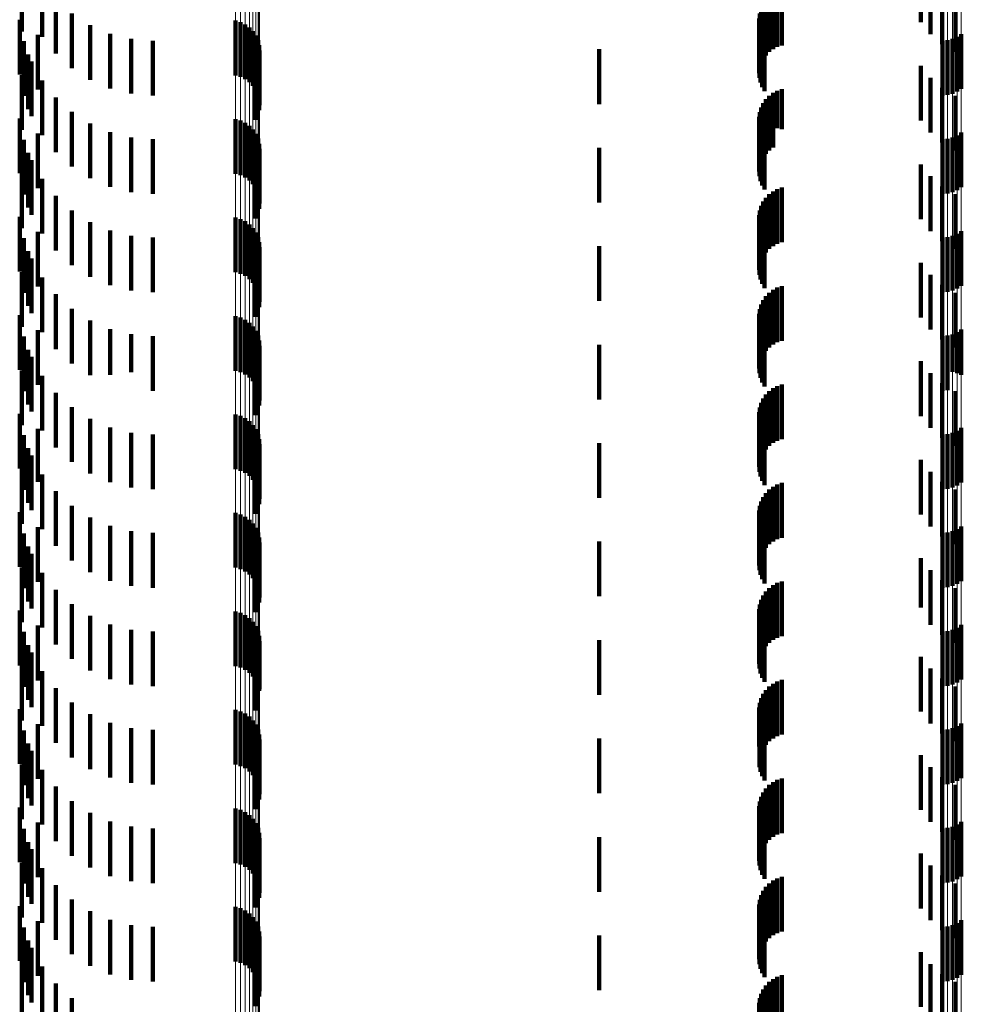
# Model space of a CAD drawing. Units: metres. Extents: x 0 to 2.6, y -0.63 to 0.63.
# Drawn here: x 0.04 to 0.05, y -0.31 to -0.3 of the extents above; entities that cross this region are included whole.
import ezdxf

# ---------------------------------------------------------------- set-up
doc = ezdxf.new("R2010")
doc.units = ezdxf.units.M
doc.linetypes.add('AUSGEZOGEN', pattern=[0])
doc.linetypes.add('VERDECKT2_S2', pattern=[0.0018, 0.001, -0.0008])
doc.layers.add('Fertigelement', color=7, linetype='AUSGEZOGEN', lineweight=50)
doc.layers.add('Standard', color=7, linetype='AUSGEZOGEN', lineweight=13)

msp = doc.modelspace()

# ---------------------------------------------------------------- linework, layer by layer
at = {"layer": 'Fertigelement', "color": 253, "linetype": 'VERDECKT2_S2', "lineweight": 140, "transparency": 33554687}
for p, q in [((0.03505, -0.294772), (0.03505, -0.295772)), ((0.035417, -0.29487), (0.035417, -0.29587)), ((0.035667, -0.295179), (0.035667, -0.296179)), ((0.035962, -0.295444), (0.035962, -0.296444)), ((0.035009, -0.295562), (0.035009, -0.296562)), ((0.036297, -0.295657), (0.036297, -0.296657)), ((0.038954, -0.295576), (0.038954, -0.295939)), ((0.039045, -0.295603), (0.039045, -0.295925)), ((0.03913, -0.295644), (0.03913, -0.295903)), ((0.039207, -0.2957), (0.039207, -0.295874)), ((0.035341, -0.295836), (0.035341, -0.296836)), ((0.036661, -0.295814), (0.036661, -0.296814)), ((0.037047, -0.29591), (0.037047, -0.29691)), ((0.03913, -0.295903), (0.03913, -0.296644)), ((0.039207, -0.295874), (0.039207, -0.2967)), ((0.039273, -0.295768), (0.039273, -0.295838)), ((0.039273, -0.295838), (0.039273, -0.296768)), ((0.039326, -0.295846), (0.039326, -0.296846)), ((0.05206, -0.295911), (0.05206, -0.296911)), ((0.052144, -0.295873), (0.052144, -0.296873)), ((0.05222, -0.295822), (0.05222, -0.296822)), ((0.035084, -0.295952), (0.035084, -0.296952)), ((0.037443, -0.295942), (0.037443, -0.296942)), ((0.038954, -0.295939), (0.038954, -0.296576)), ((0.039045, -0.295925), (0.039045, -0.296603)), ((0.039365, -0.295933), (0.039365, -0.296933)), ((0.039388, -0.296025), (0.039388, -0.297025)), ((0.051879, -0.295942), (0.051879, -0.296942)), ((0.051971, -0.295934), (0.051971, -0.296934)), ((0.035166, -0.296192), (0.035166, -0.297192)), ((0.039385, -0.296214), (0.039385, -0.297214)), ((0.039394, -0.296119), (0.039394, -0.297119)), ((0.035222, -0.296324), (0.035222, -0.297324)), ((0.039317, -0.29639), (0.039317, -0.29739)), ((0.039359, -0.296305), (0.039359, -0.297305)), ((0.03505, -0.296572), (0.03505, -0.297572)), ((0.035417, -0.29667), (0.035417, -0.29767)), ((0.035667, -0.296979), (0.035667, -0.297979)), ((0.035962, -0.297244), (0.035962, -0.298244)), ((0.035009, -0.297362), (0.035009, -0.298362)), ((0.036297, -0.297457), (0.036297, -0.298457)), ((0.038954, -0.297376), (0.038954, -0.298376)), ((0.039045, -0.297403), (0.039045, -0.298403)), ((0.03913, -0.297444), (0.03913, -0.298444)), ((0.039207, -0.2975), (0.039207, -0.2985)), ((0.035341, -0.297636), (0.035341, -0.298636)), ((0.036661, -0.297614), (0.036661, -0.298614)), ((0.037047, -0.29771), (0.037047, -0.29871)), ((0.039273, -0.297568), (0.039273, -0.298568)), ((0.039326, -0.297646), (0.039326, -0.298646)), ((0.05206, -0.297711), (0.05206, -0.298711)), ((0.052144, -0.297673), (0.052144, -0.298673)), ((0.05222, -0.297622), (0.05222, -0.298622)), ((0.035084, -0.297752), (0.035084, -0.298752)), ((0.037443, -0.297742), (0.037443, -0.298742)), ((0.039365, -0.297733), (0.039365, -0.298733)), ((0.039388, -0.297825), (0.039388, -0.298825)), ((0.051879, -0.297742), (0.051879, -0.298742)), ((0.051971, -0.297734), (0.051971, -0.298734)), ((0.035166, -0.297992), (0.035166, -0.298992)), ((0.039385, -0.298014), (0.039385, -0.299014)), ((0.039394, -0.297919), (0.039394, -0.298919)), ((0.035222, -0.298124), (0.035222, -0.299124)), ((0.039317, -0.29819), (0.039317, -0.29919)), ((0.039359, -0.298105), (0.039359, -0.299105)), ((0.03505, -0.298372), (0.03505, -0.299372)), ((0.035417, -0.29847), (0.035417, -0.29947)), ((0.035667, -0.298779), (0.035667, -0.299779)), ((0.035962, -0.299044), (0.035962, -0.300044)), ((0.035009, -0.299162), (0.035009, -0.300162)), ((0.036297, -0.299257), (0.036297, -0.300257)), ((0.038954, -0.299176), (0.038954, -0.300176)), ((0.039045, -0.299203), (0.039045, -0.300203)), ((0.03913, -0.299244), (0.03913, -0.300244)), ((0.039207, -0.2993), (0.039207, -0.3003)), ((0.035341, -0.299436), (0.035341, -0.300436)), ((0.036661, -0.299414), (0.036661, -0.300414)), ((0.037047, -0.29951), (0.037047, -0.30051)), ((0.039273, -0.299368), (0.039273, -0.300368)), ((0.039326, -0.299446), (0.039326, -0.300446)), ((0.05206, -0.299511), (0.05206, -0.300511)), ((0.052144, -0.299473), (0.052144, -0.300473)), ((0.05222, -0.299422), (0.05222, -0.300422)), ((0.035084, -0.299552), (0.035084, -0.300552)), ((0.037443, -0.299542), (0.037443, -0.300542)), ((0.039365, -0.299533), (0.039365, -0.300533)), ((0.039388, -0.299625), (0.039388, -0.300625)), ((0.051879, -0.299542), (0.051879, -0.300542)), ((0.051971, -0.299534), (0.051971, -0.300534)), ((0.035166, -0.299792), (0.035166, -0.300792)), ((0.039385, -0.299814), (0.039385, -0.300814)), ((0.039394, -0.299719), (0.039394, -0.300719)), ((0.035222, -0.299924), (0.035222, -0.300924)), ((0.039317, -0.29999), (0.039317, -0.30099)), ((0.039359, -0.299905), (0.039359, -0.300905)), ((0.03505, -0.300172), (0.03505, -0.301172)), ((0.035417, -0.30027), (0.035417, -0.30127)), ((0.035667, -0.300579), (0.035667, -0.301579)), ((0.035962, -0.300844), (0.035962, -0.301844)), ((0.035009, -0.300962), (0.035009, -0.301962)), ((0.036297, -0.301057), (0.036297, -0.302057)), ((0.038954, -0.300976), (0.038954, -0.301976)), ((0.039045, -0.301003), (0.039045, -0.302003)), ((0.03913, -0.301044), (0.03913, -0.302044)), ((0.039207, -0.3011), (0.039207, -0.3021)), ((0.035341, -0.301236), (0.035341, -0.302236)), ((0.036661, -0.301214), (0.036661, -0.302052)), ((0.037047, -0.30131), (0.037047, -0.302)), ((0.039273, -0.301168), (0.039273, -0.302168)), ((0.039326, -0.301246), (0.039326, -0.302246)), ((0.05206, -0.301311), (0.05206, -0.301999)), ((0.052144, -0.301273), (0.052144, -0.30202)), ((0.05222, -0.301222), (0.05222, -0.302048)), ((0.035084, -0.301352), (0.035084, -0.302352)), ((0.037443, -0.301342), (0.037443, -0.301982)), ((0.039365, -0.301333), (0.039365, -0.302333)), ((0.039388, -0.301425), (0.039388, -0.302425)), ((0.051879, -0.301342), (0.051879, -0.301982)), ((0.051971, -0.301334), (0.051971, -0.301986)), ((0.035166, -0.301592), (0.035166, -0.302592)), ((0.039385, -0.301614), (0.039385, -0.302614)), ((0.039394, -0.301519), (0.039394, -0.302519)), ((0.035222, -0.301724), (0.035222, -0.302724)), ((0.039317, -0.30179), (0.039317, -0.30279)), ((0.039359, -0.301705), (0.039359, -0.302705)), ((0.03505, -0.301972), (0.03505, -0.302972)), ((0.037047, -0.302), (0.037047, -0.302)), ((0.037443, -0.301982), (0.037443, -0.302342)), ((0.051879, -0.301982), (0.051879, -0.302342)), ((0.051971, -0.301986), (0.051971, -0.302334)), ((0.05206, -0.301999), (0.05206, -0.301999)), ((0.052144, -0.30202), (0.052144, -0.30202)), ((0.035417, -0.30207), (0.035417, -0.302569)), ((0.036661, -0.302052), (0.036661, -0.302052)), ((0.05222, -0.302048), (0.05222, -0.302048)), ((0.035667, -0.302379), (0.035667, -0.3024)), ((0.035667, -0.3024), (0.035667, -0.303379)), ((0.035417, -0.302569), (0.035417, -0.30307)), ((0.035962, -0.302644), (0.035962, -0.303644)), ((0.035009, -0.302762), (0.035009, -0.303175)), ((0.036297, -0.302857), (0.036297, -0.303857)), ((0.038954, -0.302776), (0.038954, -0.303776)), ((0.039045, -0.302803), (0.039045, -0.303803)), ((0.03913, -0.302844), (0.03913, -0.303844)), ((0.039207, -0.3029), (0.039207, -0.3039)), ((0.035341, -0.303036), (0.035341, -0.30401)), ((0.036661, -0.303014), (0.036661, -0.304014)), ((0.037047, -0.30311), (0.037047, -0.30411)), ((0.039273, -0.302968), (0.039273, -0.303968)), ((0.039326, -0.303046), (0.039326, -0.304046)), ((0.05206, -0.303111), (0.05206, -0.304111)), ((0.052144, -0.303073), (0.052144, -0.304073)), ((0.05222, -0.303022), (0.05222, -0.304022)), ((0.035009, -0.303175), (0.035009, -0.303762)), ((0.035084, -0.303152), (0.035084, -0.304152)), ((0.037443, -0.303142), (0.037443, -0.304142)), ((0.039365, -0.303133), (0.039365, -0.304133)), ((0.039388, -0.303225), (0.039388, -0.304225)), ((0.051879, -0.303142), (0.051879, -0.304142)), ((0.051971, -0.303134), (0.051971, -0.304134)), ((0.035166, -0.303392), (0.035166, -0.303815)), ((0.039385, -0.303414), (0.039385, -0.304414)), ((0.039394, -0.303319), (0.039394, -0.304319)), ((0.035222, -0.303524), (0.035222, -0.304524)), ((0.039317, -0.30359), (0.039317, -0.30459)), ((0.039359, -0.303505), (0.039359, -0.304505)), ((0.03505, -0.303772), (0.03505, -0.304772)), ((0.035166, -0.303815), (0.035166, -0.304392)), ((0.035341, -0.30401), (0.035341, -0.30401)), ((0.035417, -0.30387), (0.035417, -0.30487)), ((0.035667, -0.304179), (0.035667, -0.305179)), ((0.035962, -0.304444), (0.035962, -0.305444)), ((0.035009, -0.304562), (0.035009, -0.305562)), ((0.036297, -0.304657), (0.036297, -0.305657)), ((0.038954, -0.304576), (0.038954, -0.305576)), ((0.039045, -0.304603), (0.039045, -0.305603)), ((0.03913, -0.304644), (0.03913, -0.305644)), ((0.039207, -0.3047), (0.039207, -0.3057)), ((0.035341, -0.304836), (0.035341, -0.305836)), ((0.036661, -0.304814), (0.036661, -0.305814)), ((0.037047, -0.30491), (0.037047, -0.30591)), ((0.039273, -0.304768), (0.039273, -0.305768)), ((0.039326, -0.304846), (0.039326, -0.305846)), ((0.05206, -0.304911), (0.05206, -0.305911)), ((0.052144, -0.304873), (0.052144, -0.305873)), ((0.05222, -0.304822), (0.05222, -0.305822)), ((0.035084, -0.304952), (0.035084, -0.305952)), ((0.037443, -0.304942), (0.037443, -0.305942)), ((0.039365, -0.304933), (0.039365, -0.305933)), ((0.039388, -0.305025), (0.039388, -0.306025)), ((0.051879, -0.304942), (0.051879, -0.305942)), ((0.051971, -0.304934), (0.051971, -0.305934)), ((0.035166, -0.305192), (0.035166, -0.306192)), ((0.039385, -0.305214), (0.039385, -0.306214)), ((0.039394, -0.305119), (0.039394, -0.306119)), ((0.035222, -0.305324), (0.035222, -0.306324)), ((0.039317, -0.30539), (0.039317, -0.30639)), ((0.039359, -0.305305), (0.039359, -0.306305)), ((0.03505, -0.305572), (0.03505, -0.306572)), ((0.035417, -0.30567), (0.035417, -0.30667)), ((0.035667, -0.305979), (0.035667, -0.306979)), ((0.035962, -0.306244), (0.035962, -0.307244)), ((0.035009, -0.306362), (0.035009, -0.307362)), ((0.036297, -0.306457), (0.036297, -0.307457)), ((0.038954, -0.306376), (0.038954, -0.307376)), ((0.039045, -0.306403), (0.039045, -0.307403)), ((0.03913, -0.306444), (0.03913, -0.307444)), ((0.039207, -0.3065), (0.039207, -0.3075)), ((0.035341, -0.306636), (0.035341, -0.307636)), ((0.036661, -0.306614), (0.036661, -0.307614)), ((0.037047, -0.30671), (0.037047, -0.30771)), ((0.039273, -0.306568), (0.039273, -0.307568)), ((0.039326, -0.306646), (0.039326, -0.307646)), ((0.05206, -0.306711), (0.05206, -0.307711)), ((0.052144, -0.306673), (0.052144, -0.307673)), ((0.05222, -0.306622), (0.05222, -0.307622)), ((0.035084, -0.306752), (0.035084, -0.307752)), ((0.037443, -0.306742), (0.037443, -0.307742)), ((0.039365, -0.306733), (0.039365, -0.307733)), ((0.039388, -0.306825), (0.039388, -0.307825)), ((0.051879, -0.306742), (0.051879, -0.307742)), ((0.051971, -0.306734), (0.051971, -0.307734)), ((0.035166, -0.306992), (0.035166, -0.307992)), ((0.039385, -0.307014), (0.039385, -0.307743)), ((0.039394, -0.306919), (0.039394, -0.307795)), ((0.035222, -0.307124), (0.035222, -0.308124)), ((0.039317, -0.30719), (0.039317, -0.307647)), ((0.039359, -0.307105), (0.039359, -0.307693)), ((0.03505, -0.307372), (0.03505, -0.308372)), ((0.035417, -0.30747), (0.035417, -0.30847)), ((0.035667, -0.307779), (0.035667, -0.308779)), ((0.039317, -0.307647), (0.039317, -0.30819)), ((0.039359, -0.307693), (0.039359, -0.308105)), ((0.039385, -0.307743), (0.039385, -0.307743)), ((0.039394, -0.307795), (0.039394, -0.307795)), ((0.035962, -0.308044), (0.035962, -0.309044)), ((0.035009, -0.308162), (0.035009, -0.309162)), ((0.036297, -0.308257), (0.036297, -0.309257)), ((0.038954, -0.308176), (0.038954, -0.309176)), ((0.039045, -0.308203), (0.039045, -0.309203)), ((0.03913, -0.308244), (0.03913, -0.309244)), ((0.039207, -0.3083), (0.039207, -0.3093)), ((0.035341, -0.308436), (0.035341, -0.309436)), ((0.036661, -0.308414), (0.036661, -0.309414)), ((0.037047, -0.30851), (0.037047, -0.30951)), ((0.039273, -0.308368), (0.039273, -0.309368)), ((0.039326, -0.308446), (0.039326, -0.309446)), ((0.05206, -0.308511), (0.05206, -0.309511)), ((0.052144, -0.308473), (0.052144, -0.309473)), ((0.05222, -0.308422), (0.05222, -0.309422)), ((0.035084, -0.308552), (0.035084, -0.309552)), ((0.037443, -0.308542), (0.037443, -0.309542)), ((0.039365, -0.308533), (0.039365, -0.309533)), ((0.039388, -0.308625), (0.039388, -0.309625)), ((0.051879, -0.308542), (0.051879, -0.309542)), ((0.051971, -0.308534), (0.051971, -0.309534)), ((0.035166, -0.308792), (0.035166, -0.309792)), ((0.039385, -0.308814), (0.039385, -0.309814)), ((0.039394, -0.308719), (0.039394, -0.309719)), ((0.035222, -0.308924), (0.035222, -0.309924)), ((0.039317, -0.30899), (0.039317, -0.30999)), ((0.039359, -0.308905), (0.039359, -0.309905)), ((0.03505, -0.309172), (0.03505, -0.310172)), ((0.035417, -0.30927), (0.035417, -0.31027)), ((0.035667, -0.309579), (0.035667, -0.310579)), ((0.035962, -0.309844), (0.035962, -0.310844)), ((0.035009, -0.309962), (0.035009, -0.310962)), ((0.036297, -0.310057), (0.036297, -0.311057)), ((0.038954, -0.309976), (0.038954, -0.310976)), ((0.039045, -0.310003), (0.039045, -0.311003)), ((0.03913, -0.310044), (0.03913, -0.311044)), ((0.039207, -0.3101), (0.039207, -0.3111)), ((0.035341, -0.310236), (0.035341, -0.311236)), ((0.036661, -0.310214), (0.036661, -0.311214)), ((0.037047, -0.31031), (0.037047, -0.31131)), ((0.039273, -0.310168), (0.039273, -0.311168)), ((0.039326, -0.310246), (0.039326, -0.311246)), ((0.05206, -0.310311), (0.05206, -0.311311)), ((0.052144, -0.310273), (0.052144, -0.311273)), ((0.05222, -0.310222), (0.05222, -0.311222)), ((0.035084, -0.310352), (0.035084, -0.311352)), ((0.037443, -0.310342), (0.037443, -0.311342)), ((0.039365, -0.310333), (0.039365, -0.311333)), ((0.039388, -0.310425), (0.039388, -0.311425)), ((0.051879, -0.310342), (0.051879, -0.311342)), ((0.051971, -0.310334), (0.051971, -0.311334)), ((0.035166, -0.310592), (0.035166, -0.311592)), ((0.039385, -0.310614), (0.039385, -0.311614)), ((0.039394, -0.310519), (0.039394, -0.311519)), ((0.035222, -0.310724), (0.035222, -0.311724)), ((0.039317, -0.31079), (0.039317, -0.31179)), ((0.039359, -0.310705), (0.039359, -0.311705)), ((0.03505, -0.310972), (0.03505, -0.311972)), ((0.035417, -0.31107), (0.035417, -0.31207)), ((0.035667, -0.311379), (0.035667, -0.312379)), ((0.035962, -0.311644), (0.035962, -0.312644)), ((0.035009, -0.311762), (0.035009, -0.312762)), ((0.036297, -0.311857), (0.036297, -0.312857)), ((0.038954, -0.311776), (0.038954, -0.312776)), ((0.039045, -0.311803), (0.039045, -0.312803)), ((0.03913, -0.311844), (0.03913, -0.312844)), ((0.039207, -0.3119), (0.039207, -0.3129)), ((0.035341, -0.312036), (0.035341, -0.313036)), ((0.036661, -0.312014), (0.036661, -0.313014)), ((0.037047, -0.31211), (0.037047, -0.31311)), ((0.039273, -0.311968), (0.039273, -0.312968)), ((0.039326, -0.312046), (0.039326, -0.313046)), ((0.05206, -0.312111), (0.05206, -0.313111)), ((0.052144, -0.312073), (0.052144, -0.313073)), ((0.05222, -0.312022), (0.05222, -0.313022)), ((0.035084, -0.312152), (0.035084, -0.313152)), ((0.037443, -0.312142), (0.037443, -0.313142)), ((0.039365, -0.312133), (0.039365, -0.313133)), ((0.039388, -0.312225), (0.039388, -0.313225)), ((0.051879, -0.312142), (0.051879, -0.313142)), ((0.051971, -0.312134), (0.051971, -0.313134)), ((0.035166, -0.312392), (0.035166, -0.313392)), ((0.039385, -0.312414), (0.039385, -0.313414)), ((0.039394, -0.312319), (0.039394, -0.313319)), ((0.035222, -0.312524), (0.035222, -0.313524)), ((0.039317, -0.31259), (0.039317, -0.31359)), ((0.039359, -0.312505), (0.039359, -0.313505)), ((0.03505, -0.312772), (0.03505, -0.313772)), ((0.035417, -0.31287), (0.035417, -0.31387)), ((0.035667, -0.313179), (0.035667, -0.314161)), ((0.035962, -0.313444), (0.035962, -0.314011))]:
    msp.add_line(p, q, dxfattribs=at)
at = {"layer": 'Standard', "color": 253, "linetype": 'VERDECKT2_S2', "lineweight": 140, "transparency": 33554687}
for p, q in [((0.03505, -0.294772), (0.03505, -0.295772)), ((0.051478, -0.294834), (0.051478, -0.295604)), ((0.051658, -0.294822), (0.051658, -0.295822)), ((0.035417, -0.29487), (0.035417, -0.29587)), ((0.051872, -0.295005), (0.051872, -0.296005)), ((0.035667, -0.295179), (0.035667, -0.296179)), ((0.04871, -0.295149), (0.04871, -0.296149)), ((0.048779, -0.295097), (0.048779, -0.296097)), ((0.048857, -0.295056), (0.048857, -0.296056)), ((0.04894, -0.295028), (0.04894, -0.296028)), ((0.052115, -0.295149), (0.052115, -0.296149)), ((0.048562, -0.295364), (0.048562, -0.296364)), ((0.0486, -0.295285), (0.0486, -0.296285)), ((0.048649, -0.295213), (0.048649, -0.296213)), ((0.035962, -0.295444), (0.035962, -0.296444)), ((0.048527, -0.295534), (0.048527, -0.296534)), ((0.048538, -0.295448), (0.048538, -0.296448)), ((0.035009, -0.295562), (0.035009, -0.296562)), ((0.036297, -0.295657), (0.036297, -0.296657)), ((0.048531, -0.295622), (0.048531, -0.296622)), ((0.048549, -0.295708), (0.048549, -0.296708)), ((0.035341, -0.295836), (0.035341, -0.296836)), ((0.036661, -0.295814), (0.036661, -0.296814)), ((0.037047, -0.29591), (0.037047, -0.29691)), ((0.04858, -0.295789), (0.04858, -0.296789)), ((0.048623, -0.295865), (0.048623, -0.296865)), ((0.035084, -0.295952), (0.035084, -0.296952)), ((0.037443, -0.295942), (0.037443, -0.296942)), ((0.0456, -0.2961), (0.0456, -0.2971)), ((0.035166, -0.296192), (0.035166, -0.297192)), ((0.039385, -0.296214), (0.039385, -0.297214)), ((0.035222, -0.296324), (0.035222, -0.297324)), ((0.039317, -0.29639), (0.039317, -0.29739)), ((0.039359, -0.296305), (0.039359, -0.297305)), ((0.051478, -0.296404), (0.051478, -0.297404)), ((0.03505, -0.296572), (0.03505, -0.297572)), ((0.051658, -0.296622), (0.051658, -0.297622)), ((0.035417, -0.29667), (0.035417, -0.29767)), ((0.051872, -0.296805), (0.051872, -0.297805)), ((0.035667, -0.296979), (0.035667, -0.297979)), ((0.04871, -0.296949), (0.04871, -0.297491)), ((0.048779, -0.296897), (0.048779, -0.29752)), ((0.048857, -0.296856), (0.048857, -0.297542)), ((0.04894, -0.296828), (0.04894, -0.297557)), ((0.052115, -0.296949), (0.052115, -0.297949)), ((0.048562, -0.297164), (0.048562, -0.297374)), ((0.0486, -0.297085), (0.0486, -0.297417)), ((0.048649, -0.297013), (0.048649, -0.297456)), ((0.035962, -0.297244), (0.035962, -0.298244)), ((0.048527, -0.297334), (0.048527, -0.298334)), ((0.048538, -0.297248), (0.048538, -0.297328)), ((0.048538, -0.297328), (0.048538, -0.298248)), ((0.035009, -0.297362), (0.035009, -0.298362)), ((0.036297, -0.297457), (0.036297, -0.298457)), ((0.048531, -0.297422), (0.048531, -0.298422)), ((0.048549, -0.297508), (0.048549, -0.298508)), ((0.048562, -0.297374), (0.048562, -0.298164)), ((0.0486, -0.297417), (0.0486, -0.298085)), ((0.048649, -0.297456), (0.048649, -0.298013)), ((0.04871, -0.297491), (0.04871, -0.297949)), ((0.048779, -0.29752), (0.048779, -0.297897)), ((0.035341, -0.297636), (0.035341, -0.298636)), ((0.036661, -0.297614), (0.036661, -0.298614)), ((0.037047, -0.29771), (0.037047, -0.29871)), ((0.04858, -0.297589), (0.04858, -0.298589)), ((0.048623, -0.297665), (0.048623, -0.298665)), ((0.048857, -0.297542), (0.048857, -0.297542)), ((0.04894, -0.297557), (0.04894, -0.297557)), ((0.035084, -0.297752), (0.035084, -0.298752)), ((0.037443, -0.297742), (0.037443, -0.298742)), ((0.035166, -0.297992), (0.035166, -0.298992)), ((0.039385, -0.298014), (0.039385, -0.299014)), ((0.0456, -0.2979), (0.0456, -0.2989)), ((0.035222, -0.298124), (0.035222, -0.299124)), ((0.039317, -0.29819), (0.039317, -0.29919)), ((0.039359, -0.298105), (0.039359, -0.299105)), ((0.051478, -0.298204), (0.051478, -0.299204)), ((0.03505, -0.298372), (0.03505, -0.299372)), ((0.051658, -0.298422), (0.051658, -0.299422)), ((0.035417, -0.29847), (0.035417, -0.29947)), ((0.051872, -0.298605), (0.051872, -0.299605)), ((0.035667, -0.298779), (0.035667, -0.299779)), ((0.04871, -0.298749), (0.04871, -0.299749)), ((0.048779, -0.298697), (0.048779, -0.299697)), ((0.048857, -0.298656), (0.048857, -0.299656)), ((0.04894, -0.298628), (0.04894, -0.299628)), ((0.052115, -0.298749), (0.052115, -0.299749)), ((0.048562, -0.298964), (0.048562, -0.299964)), ((0.0486, -0.298885), (0.0486, -0.299885)), ((0.048649, -0.298813), (0.048649, -0.299813)), ((0.035962, -0.299044), (0.035962, -0.300044)), ((0.048527, -0.299134), (0.048527, -0.300134)), ((0.048538, -0.299048), (0.048538, -0.300048)), ((0.035009, -0.299162), (0.035009, -0.300162)), ((0.036297, -0.299257), (0.036297, -0.300257)), ((0.048531, -0.299222), (0.048531, -0.300222)), ((0.048549, -0.299307), (0.048549, -0.300307)), ((0.035341, -0.299436), (0.035341, -0.300436)), ((0.036661, -0.299414), (0.036661, -0.300414)), ((0.037047, -0.29951), (0.037047, -0.30051)), ((0.04858, -0.299389), (0.04858, -0.300389)), ((0.048623, -0.299465), (0.048623, -0.300465)), ((0.035084, -0.299552), (0.035084, -0.300552)), ((0.037443, -0.299542), (0.037443, -0.300542)), ((0.035166, -0.299792), (0.035166, -0.300792)), ((0.039385, -0.299814), (0.039385, -0.300814)), ((0.0456, -0.2997), (0.0456, -0.3007)), ((0.035222, -0.299924), (0.035222, -0.300924)), ((0.039317, -0.29999), (0.039317, -0.30099)), ((0.039359, -0.299905), (0.039359, -0.300905)), ((0.051478, -0.300004), (0.051478, -0.301004)), ((0.03505, -0.300172), (0.03505, -0.301172)), ((0.051658, -0.300222), (0.051658, -0.301222)), ((0.035417, -0.30027), (0.035417, -0.30127)), ((0.051872, -0.300405), (0.051872, -0.301405)), ((0.035667, -0.300579), (0.035667, -0.301579)), ((0.04871, -0.300549), (0.04871, -0.301549)), ((0.048779, -0.300497), (0.048779, -0.301497)), ((0.048857, -0.300456), (0.048857, -0.301456)), ((0.04894, -0.300428), (0.04894, -0.301428)), ((0.052115, -0.300549), (0.052115, -0.301549)), ((0.048562, -0.300764), (0.048562, -0.301764)), ((0.0486, -0.300685), (0.0486, -0.301685)), ((0.048649, -0.300613), (0.048649, -0.301613)), ((0.035962, -0.300844), (0.035962, -0.301844)), ((0.048527, -0.300934), (0.048527, -0.301934)), ((0.048538, -0.300848), (0.048538, -0.301848)), ((0.035009, -0.300962), (0.035009, -0.301962)), ((0.036297, -0.301057), (0.036297, -0.302057)), ((0.048531, -0.301022), (0.048531, -0.302022)), ((0.048549, -0.301107), (0.048549, -0.302107)), ((0.035341, -0.301236), (0.035341, -0.302236)), ((0.036661, -0.301214), (0.036661, -0.302052)), ((0.037047, -0.30131), (0.037047, -0.302)), ((0.04858, -0.301189), (0.04858, -0.302189)), ((0.048623, -0.301265), (0.048623, -0.302265)), ((0.035084, -0.301352), (0.035084, -0.302352)), ((0.037443, -0.301342), (0.037443, -0.301982)), ((0.0456, -0.3015), (0.0456, -0.3025)), ((0.035166, -0.301592), (0.035166, -0.302592)), ((0.039385, -0.301614), (0.039385, -0.302614)), ((0.035222, -0.301724), (0.035222, -0.302724)), ((0.039317, -0.30179), (0.039317, -0.30279)), ((0.039359, -0.301705), (0.039359, -0.302705)), ((0.051478, -0.301804), (0.051478, -0.302804)), ((0.03505, -0.301972), (0.03505, -0.302972)), ((0.037047, -0.302), (0.037047, -0.302)), ((0.037443, -0.301982), (0.037443, -0.302342)), ((0.051658, -0.302022), (0.051658, -0.303022)), ((0.035417, -0.30207), (0.035417, -0.302569)), ((0.036661, -0.302052), (0.036661, -0.302052)), ((0.051872, -0.302205), (0.051872, -0.303205)), ((0.035667, -0.302379), (0.035667, -0.3024)), ((0.035667, -0.3024), (0.035667, -0.303379)), ((0.04871, -0.302349), (0.04871, -0.303349)), ((0.048779, -0.302297), (0.048779, -0.303297)), ((0.048857, -0.302256), (0.048857, -0.303256)), ((0.04894, -0.302228), (0.04894, -0.303228)), ((0.052115, -0.302349), (0.052115, -0.303349)), ((0.035417, -0.302569), (0.035417, -0.30307)), ((0.048562, -0.302564), (0.048562, -0.303564)), ((0.0486, -0.302485), (0.0486, -0.303485)), ((0.048649, -0.302413), (0.048649, -0.303413)), ((0.035962, -0.302644), (0.035962, -0.303644)), ((0.048527, -0.302734), (0.048527, -0.303734)), ((0.048538, -0.302648), (0.048538, -0.303648)), ((0.035009, -0.302762), (0.035009, -0.303175)), ((0.036297, -0.302857), (0.036297, -0.303857)), ((0.048531, -0.302822), (0.048531, -0.303822)), ((0.048549, -0.302908), (0.048549, -0.303908)), ((0.035341, -0.303036), (0.035341, -0.30401)), ((0.036661, -0.303014), (0.036661, -0.304014)), ((0.037047, -0.30311), (0.037047, -0.30411)), ((0.04858, -0.302989), (0.04858, -0.303989)), ((0.048623, -0.303065), (0.048623, -0.304065)), ((0.035009, -0.303175), (0.035009, -0.303762)), ((0.035084, -0.303152), (0.035084, -0.304152)), ((0.037443, -0.303142), (0.037443, -0.304142)), ((0.0456, -0.3033), (0.0456, -0.303405)), ((0.035166, -0.303392), (0.035166, -0.303815)), ((0.039385, -0.303414), (0.039385, -0.304414)), ((0.0456, -0.303405), (0.0456, -0.3043)), ((0.035222, -0.303524), (0.035222, -0.304524)), ((0.039317, -0.30359), (0.039317, -0.30459)), ((0.039359, -0.303505), (0.039359, -0.304505)), ((0.051478, -0.303604), (0.051478, -0.304604)), ((0.03505, -0.303772), (0.03505, -0.304772)), ((0.035166, -0.303815), (0.035166, -0.304392)), ((0.051658, -0.303822), (0.051658, -0.304822)), ((0.035341, -0.30401), (0.035341, -0.30401)), ((0.035417, -0.30387), (0.035417, -0.30487)), ((0.051872, -0.304005), (0.051872, -0.305005)), ((0.035667, -0.304179), (0.035667, -0.305179)), ((0.04871, -0.304149), (0.04871, -0.305149)), ((0.048779, -0.304097), (0.048779, -0.305097)), ((0.048857, -0.304056), (0.048857, -0.305056)), ((0.04894, -0.304028), (0.04894, -0.305028)), ((0.052115, -0.304149), (0.052115, -0.305149)), ((0.048562, -0.304364), (0.048562, -0.305364)), ((0.0486, -0.304285), (0.0486, -0.305285)), ((0.048649, -0.304213), (0.048649, -0.305213)), ((0.035962, -0.304444), (0.035962, -0.305444)), ((0.048527, -0.304534), (0.048527, -0.305534)), ((0.048538, -0.304448), (0.048538, -0.305448)), ((0.035009, -0.304562), (0.035009, -0.305562)), ((0.036297, -0.304657), (0.036297, -0.305657)), ((0.048531, -0.304622), (0.048531, -0.305622)), ((0.048549, -0.304708), (0.048549, -0.305708)), ((0.035341, -0.304836), (0.035341, -0.305836)), ((0.036661, -0.304814), (0.036661, -0.305814)), ((0.037047, -0.30491), (0.037047, -0.30591)), ((0.04858, -0.304789), (0.04858, -0.305789)), ((0.048623, -0.304865), (0.048623, -0.305865)), ((0.035084, -0.304952), (0.035084, -0.305952)), ((0.037443, -0.304942), (0.037443, -0.305942)), ((0.0456, -0.3051), (0.0456, -0.3061)), ((0.035166, -0.305192), (0.035166, -0.306192)), ((0.039385, -0.305214), (0.039385, -0.306214)), ((0.035222, -0.305324), (0.035222, -0.306324)), ((0.039317, -0.30539), (0.039317, -0.30639)), ((0.039359, -0.305305), (0.039359, -0.306305)), ((0.051478, -0.305404), (0.051478, -0.306302)), ((0.03505, -0.305572), (0.03505, -0.306572)), ((0.051658, -0.305622), (0.051658, -0.306178)), ((0.035417, -0.30567), (0.035417, -0.30667)), ((0.051872, -0.305805), (0.051872, -0.306074)), ((0.035667, -0.305979), (0.035667, -0.306979)), ((0.04871, -0.305949), (0.04871, -0.306949)), ((0.048779, -0.305897), (0.048779, -0.306897)), ((0.048857, -0.305856), (0.048857, -0.306856)), ((0.04894, -0.305828), (0.04894, -0.306828)), ((0.052115, -0.305949), (0.052115, -0.305992)), ((0.052115, -0.305992), (0.052115, -0.306949)), ((0.048562, -0.306164), (0.048562, -0.307164)), ((0.0486, -0.306085), (0.0486, -0.307085)), ((0.048649, -0.306013), (0.048649, -0.307013)), ((0.051658, -0.306178), (0.051658, -0.306622)), ((0.051872, -0.306074), (0.051872, -0.306805)), ((0.035962, -0.306244), (0.035962, -0.307244)), ((0.048527, -0.306334), (0.048527, -0.307334)), ((0.048538, -0.306248), (0.048538, -0.307248)), ((0.051478, -0.306302), (0.051478, -0.306302)), ((0.035009, -0.306362), (0.035009, -0.307362)), ((0.036297, -0.306457), (0.036297, -0.307457)), ((0.048531, -0.306422), (0.048531, -0.307422)), ((0.048549, -0.306508), (0.048549, -0.307508)), ((0.035341, -0.306636), (0.035341, -0.307636)), ((0.036661, -0.306614), (0.036661, -0.307614)), ((0.037047, -0.30671), (0.037047, -0.30771)), ((0.04858, -0.306589), (0.04858, -0.307589)), ((0.048623, -0.306665), (0.048623, -0.307665)), ((0.035084, -0.306752), (0.035084, -0.307752)), ((0.037443, -0.306742), (0.037443, -0.307742)), ((0.035166, -0.306992), (0.035166, -0.307992)), ((0.039385, -0.307014), (0.039385, -0.307743)), ((0.0456, -0.3069), (0.0456, -0.3079)), ((0.035222, -0.307124), (0.035222, -0.308124)), ((0.039317, -0.30719), (0.039317, -0.307647)), ((0.039359, -0.307105), (0.039359, -0.307693)), ((0.051478, -0.307204), (0.051478, -0.308204)), ((0.03505, -0.307372), (0.03505, -0.308372)), ((0.051658, -0.307422), (0.051658, -0.308422)), ((0.035417, -0.30747), (0.035417, -0.30847)), ((0.051872, -0.307605), (0.051872, -0.308605)), ((0.035667, -0.307779), (0.035667, -0.308779)), ((0.039317, -0.307647), (0.039317, -0.30819)), ((0.039359, -0.307693), (0.039359, -0.308105)), ((0.039385, -0.307743), (0.039385, -0.307743)), ((0.04871, -0.307749), (0.04871, -0.308749)), ((0.048779, -0.307697), (0.048779, -0.308697)), ((0.048857, -0.307656), (0.048857, -0.308656)), ((0.04894, -0.307628), (0.04894, -0.308628)), ((0.052115, -0.307749), (0.052115, -0.308749)), ((0.048562, -0.307964), (0.048562, -0.30894)), ((0.0486, -0.307885), (0.0486, -0.308885)), ((0.048649, -0.307813), (0.048649, -0.308813)), ((0.035962, -0.308044), (0.035962, -0.309044)), ((0.048527, -0.308134), (0.048527, -0.308843)), ((0.048538, -0.308048), (0.048538, -0.308892)), ((0.035009, -0.308162), (0.035009, -0.309162)), ((0.036297, -0.308257), (0.036297, -0.309257)), ((0.048531, -0.308222), (0.048531, -0.308793)), ((0.048549, -0.308307), (0.048549, -0.308744)), ((0.035341, -0.308436), (0.035341, -0.309436)), ((0.036661, -0.308414), (0.036661, -0.309414)), ((0.037047, -0.30851), (0.037047, -0.30951)), ((0.04858, -0.308389), (0.04858, -0.308698)), ((0.048623, -0.308465), (0.048623, -0.308655)), ((0.035084, -0.308552), (0.035084, -0.309552)), ((0.037443, -0.308542), (0.037443, -0.309542)), ((0.04858, -0.308698), (0.04858, -0.309389)), ((0.048623, -0.308655), (0.048623, -0.309465)), ((0.035166, -0.308792), (0.035166, -0.309792)), ((0.039385, -0.308814), (0.039385, -0.309814)), ((0.0456, -0.3087), (0.0456, -0.3097)), ((0.048527, -0.308843), (0.048527, -0.308843)), ((0.048531, -0.308793), (0.048531, -0.309222)), ((0.048549, -0.308744), (0.048549, -0.309307)), ((0.035222, -0.308924), (0.035222, -0.309924)), ((0.039317, -0.30899), (0.039317, -0.30999)), ((0.039359, -0.308905), (0.039359, -0.309905)), ((0.048538, -0.308892), (0.048538, -0.308892)), ((0.048562, -0.30894), (0.048562, -0.30894)), ((0.051478, -0.309004), (0.051478, -0.310004)), ((0.03505, -0.309172), (0.03505, -0.310172)), ((0.051658, -0.309222), (0.051658, -0.310222)), ((0.035417, -0.30927), (0.035417, -0.31027)), ((0.051872, -0.309405), (0.051872, -0.310405)), ((0.035667, -0.309579), (0.035667, -0.310579)), ((0.04871, -0.309549), (0.04871, -0.310549)), ((0.048779, -0.309497), (0.048779, -0.310497)), ((0.048857, -0.309456), (0.048857, -0.310456)), ((0.04894, -0.309428), (0.04894, -0.310428)), ((0.052115, -0.309549), (0.052115, -0.310549)), ((0.048562, -0.309764), (0.048562, -0.310764)), ((0.0486, -0.309685), (0.0486, -0.310685)), ((0.048649, -0.309613), (0.048649, -0.310613)), ((0.035962, -0.309844), (0.035962, -0.310844)), ((0.048527, -0.309934), (0.048527, -0.310934)), ((0.048538, -0.309848), (0.048538, -0.310848)), ((0.035009, -0.309962), (0.035009, -0.310962)), ((0.036297, -0.310057), (0.036297, -0.311057)), ((0.048531, -0.310022), (0.048531, -0.311022)), ((0.048549, -0.310107), (0.048549, -0.311107)), ((0.035341, -0.310236), (0.035341, -0.311236)), ((0.036661, -0.310214), (0.036661, -0.311214)), ((0.037047, -0.31031), (0.037047, -0.31131)), ((0.04858, -0.310189), (0.04858, -0.311189)), ((0.048623, -0.310265), (0.048623, -0.311265)), ((0.035084, -0.310352), (0.035084, -0.311352)), ((0.037443, -0.310342), (0.037443, -0.311342)), ((0.0456, -0.3105), (0.0456, -0.3115)), ((0.035166, -0.310592), (0.035166, -0.311592)), ((0.039385, -0.310614), (0.039385, -0.311614)), ((0.035222, -0.310724), (0.035222, -0.311724)), ((0.039317, -0.31079), (0.039317, -0.31179)), ((0.039359, -0.310705), (0.039359, -0.311705)), ((0.051478, -0.310804), (0.051478, -0.311804)), ((0.03505, -0.310972), (0.03505, -0.311972)), ((0.051658, -0.311022), (0.051658, -0.312022)), ((0.035417, -0.31107), (0.035417, -0.31207)), ((0.051872, -0.311205), (0.051872, -0.312205)), ((0.035667, -0.311379), (0.035667, -0.312379)), ((0.04871, -0.311349), (0.04871, -0.312349)), ((0.048779, -0.311297), (0.048779, -0.312297)), ((0.048857, -0.311256), (0.048857, -0.312256)), ((0.04894, -0.311228), (0.04894, -0.312228)), ((0.052115, -0.311349), (0.052115, -0.312349)), ((0.048562, -0.311564), (0.048562, -0.312564)), ((0.0486, -0.311485), (0.0486, -0.312485)), ((0.048649, -0.311413), (0.048649, -0.312413)), ((0.035962, -0.311644), (0.035962, -0.312644)), ((0.048527, -0.311734), (0.048527, -0.312734)), ((0.048538, -0.311648), (0.048538, -0.312648)), ((0.035009, -0.311762), (0.035009, -0.312762)), ((0.036297, -0.311857), (0.036297, -0.312857)), ((0.048531, -0.311822), (0.048531, -0.312822)), ((0.048549, -0.311908), (0.048549, -0.312908)), ((0.035341, -0.312036), (0.035341, -0.313036)), ((0.036661, -0.312014), (0.036661, -0.313014)), ((0.037047, -0.31211), (0.037047, -0.31311)), ((0.04858, -0.311989), (0.04858, -0.312989)), ((0.048623, -0.312065), (0.048623, -0.313065)), ((0.035084, -0.312152), (0.035084, -0.313152)), ((0.037443, -0.312142), (0.037443, -0.313142)), ((0.0456, -0.3123), (0.0456, -0.3133)), ((0.035166, -0.312392), (0.035166, -0.313392)), ((0.039385, -0.312414), (0.039385, -0.313414)), ((0.035222, -0.312524), (0.035222, -0.313524)), ((0.039317, -0.31259), (0.039317, -0.31359)), ((0.039359, -0.312505), (0.039359, -0.313505)), ((0.051478, -0.312604), (0.051478, -0.313604)), ((0.03505, -0.312772), (0.03505, -0.313772)), ((0.051658, -0.312822), (0.051658, -0.313822)), ((0.035417, -0.31287), (0.035417, -0.31387)), ((0.051872, -0.313005), (0.051872, -0.314005)), ((0.035667, -0.313179), (0.035667, -0.314161)), ((0.04871, -0.313149), (0.04871, -0.314149)), ((0.048779, -0.313097), (0.048779, -0.314097)), ((0.048857, -0.313056), (0.048857, -0.314056)), ((0.04894, -0.313028), (0.04894, -0.314028)), ((0.052115, -0.313149), (0.052115, -0.314149)), ((0.048562, -0.313364), (0.048562, -0.314364)), ((0.0486, -0.313285), (0.0486, -0.314285)), ((0.048649, -0.313213), (0.048649, -0.314213)), ((0.035962, -0.313444), (0.035962, -0.314011)), ((0.048527, -0.313534), (0.048527, -0.314534)), ((0.048538, -0.313448), (0.048538, -0.314448))]:
    msp.add_line(p, q, dxfattribs=at)
at = {"layer": 'Standard', "color": 7, "linetype": 'AUSGEZOGEN', "lineweight": 13, "transparency": 33554687}
for points in [[(0.051879, -0.228474), (0.051879, -0.241019), (0.051879, -0.253465), (0.051879, -0.265798), (0.051879, -0.278004), (0.051879, -0.29007), (0.051879, -0.301982), (0.051879, -0.313728), (0.051879, -0.325293), (0.051879, -0.336667), (0.051879, -0.347835), (0.051879, -0.358786), (0.051879, -0.369509), (0.051879, -0.379991), (0.051879, -0.390223), (0.051879, -0.400192), (0.051879, -0.409891)], [(0.051971, -0.228477), (0.051971, -0.241023), (0.051971, -0.253469), (0.051971, -0.265802), (0.051971, -0.278008), (0.051971, -0.290074), (0.051971, -0.301986), (0.051971, -0.313732), (0.051971, -0.325298), (0.051971, -0.336672), (0.051971, -0.34784), (0.051971, -0.358792), (0.051971, -0.369514), (0.051971, -0.379997), (0.051971, -0.390228), (0.051971, -0.400198), (0.051971, -0.409897)], [(0.05206, -0.228486), (0.05206, -0.241033), (0.05206, -0.25348), (0.05206, -0.265813), (0.05206, -0.27802), (0.05206, -0.290086), (0.05206, -0.301999), (0.05206, -0.313745), (0.05206, -0.325312), (0.05206, -0.336686), (0.05206, -0.347855), (0.05206, -0.358807), (0.05206, -0.36953), (0.05206, -0.380013), (0.05206, -0.390245), (0.05206, -0.400215), (0.05206, -0.409914)], [(0.052144, -0.228502), (0.052144, -0.241049), (0.052144, -0.253497), (0.052144, -0.265831), (0.052144, -0.278039), (0.052144, -0.290106), (0.052144, -0.30202), (0.052144, -0.313767), (0.052144, -0.325334), (0.052144, -0.336709), (0.052144, -0.347879), (0.052144, -0.358831), (0.052144, -0.369555), (0.052144, -0.380039), (0.052144, -0.390271), (0.052144, -0.400242), (0.052144, -0.409942)], [(0.05222, -0.228523), (0.05222, -0.241072), (0.05222, -0.253521), (0.05222, -0.265856), (0.05222, -0.278065), (0.05222, -0.290133), (0.05222, -0.302048), (0.05222, -0.313796), (0.05222, -0.325364), (0.05222, -0.33674), (0.05222, -0.347911), (0.05222, -0.358865), (0.05222, -0.36959), (0.05222, -0.380074), (0.05222, -0.390308), (0.05222, -0.40028), (0.05222, -0.40998)], [(0.039388, -0.23291), (0.039388, -0.2457), (0.039388, -0.258388), (0.039388, -0.27096), (0.039388, -0.283403), (0.039388, -0.295703), (0.039388, -0.307847), (0.039388, -0.31982), (0.039388, -0.331611), (0.039388, -0.343205), (0.039388, -0.35459), (0.039388, -0.365754), (0.039388, -0.376685), (0.039388, -0.387371), (0.039388, -0.397801), (0.039388, -0.407964)], [(0.039394, -0.232871), (0.039394, -0.245659), (0.039394, -0.258344), (0.039394, -0.270914), (0.039394, -0.283355), (0.039394, -0.295653), (0.039394, -0.307795), (0.039394, -0.319766), (0.039394, -0.331555), (0.039394, -0.343147), (0.039394, -0.354531), (0.039394, -0.365693), (0.039394, -0.376622), (0.039394, -0.387306), (0.039394, -0.397734), (0.039394, -0.407896)], [(0.038954, -0.233096), (0.038954, -0.245896), (0.038954, -0.258594), (0.038954, -0.271176), (0.038954, -0.283629), (0.038954, -0.295939), (0.038954, -0.308092), (0.038954, -0.320075), (0.038954, -0.331875), (0.038954, -0.343478), (0.038954, -0.354873), (0.038954, -0.366046), (0.038954, -0.376985), (0.038954, -0.38768), (0.038954, -0.398118), (0.038954, -0.408289)], [(0.039045, -0.233085), (0.039045, -0.245884), (0.039045, -0.258582), (0.039045, -0.271163), (0.039045, -0.283616), (0.039045, -0.295925), (0.039045, -0.308078), (0.039045, -0.32006), (0.039045, -0.331859), (0.039045, -0.343462), (0.039045, -0.354856), (0.039045, -0.366029), (0.039045, -0.376968), (0.039045, -0.387662), (0.039045, -0.398099), (0.039045, -0.40827)], [(0.03913, -0.233068), (0.03913, -0.245866), (0.03913, -0.258563), (0.03913, -0.271143), (0.03913, -0.283595), (0.03913, -0.295903), (0.03913, -0.308055), (0.03913, -0.320037), (0.03913, -0.331835), (0.03913, -0.343437), (0.03913, -0.35483), (0.03913, -0.366002), (0.03913, -0.37694), (0.03913, -0.387633), (0.03913, -0.39807), (0.03913, -0.40824)], [(0.039207, -0.233045), (0.039207, -0.245842), (0.039207, -0.258537), (0.039207, -0.271117), (0.039207, -0.283567), (0.039207, -0.295874), (0.039207, -0.308025), (0.039207, -0.320005), (0.039207, -0.331802), (0.039207, -0.343403), (0.039207, -0.354795), (0.039207, -0.365966), (0.039207, -0.376903), (0.039207, -0.387595), (0.039207, -0.398031), (0.039207, -0.4082)], [(0.039273, -0.233017), (0.039273, -0.245812), (0.039273, -0.258506), (0.039273, -0.271084), (0.039273, -0.283532), (0.039273, -0.295838), (0.039273, -0.307987), (0.039273, -0.319966), (0.039273, -0.331762), (0.039273, -0.343362), (0.039273, -0.354752), (0.039273, -0.365921), (0.039273, -0.376857), (0.039273, -0.387548), (0.039273, -0.397982), (0.039273, -0.408151)], [(0.039326, -0.232984), (0.039326, -0.245778), (0.039326, -0.25847), (0.039326, -0.271046), (0.039326, -0.283493), (0.039326, -0.295797), (0.039326, -0.307944), (0.039326, -0.319922), (0.039326, -0.331716), (0.039326, -0.343314), (0.039326, -0.354703), (0.039326, -0.36587), (0.039326, -0.376804), (0.039326, -0.387494), (0.039326, -0.397927), (0.039326, -0.408094)], [(0.039365, -0.232949), (0.039365, -0.24574), (0.039365, -0.25843), (0.039365, -0.271004), (0.039365, -0.283449), (0.039365, -0.295751), (0.039365, -0.307897), (0.039365, -0.319873), (0.039365, -0.331665), (0.039365, -0.343261), (0.039365, -0.354648), (0.039365, -0.365814), (0.039365, -0.376746), (0.039365, -0.387434), (0.039365, -0.397866), (0.039365, -0.408031)]]:
    msp.add_lwpolyline(points, dxfattribs=at)

doc.saveas('drawing.dxf')
